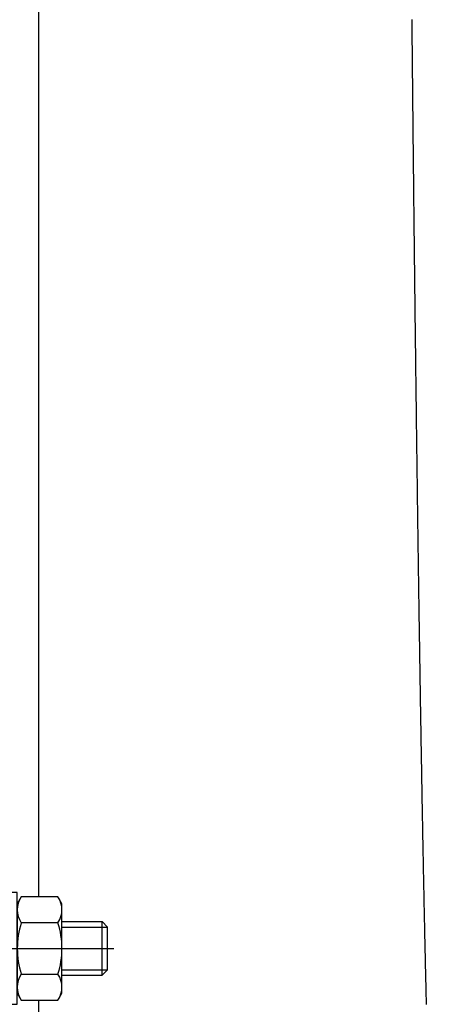
# Model space of a CAD drawing. Units: millimetres. Extents: x -735 to 735, y -520 to 520.
# Drawn here: x 93 to 140, y -158 to -48 of the extents above; entities that cross this region are included whole.
import ezdxf
from ezdxf.enums import TextEntityAlignment as Align

# ---------------------------------------------------------------- set-up
doc = ezdxf.new("R2010")
doc.units = ezdxf.units.MM
doc.header["$LTSCALE"] = 50
doc.linetypes.add('DASHDOT', pattern=[1, 0.5, -0.25, 0, -0.25])
doc.layers.get('0').update_dxf_attribs({"linetype": 'CONTINUOUS'})
doc.layers.add('L', color=7, linetype='CONTINUOUS')
doc.layers.add('MASSE', color=7, linetype='CONTINUOUS')
doc.styles.add('TXT8', font='txt8')
doc.dimstyles.new('CAD400-DIM13', dxfattribs={"dimscale": 5, "dimtxt": 3.5, "dimasz": 2, "dimexe": 1.8, "dimexo": 20.154, "dimgap": 0.09, "dimtad": 1, "dimdec": 4, "dimdsep": 46, "dimcen": 0, "dimclrd": 3, "dimclre": 3, "dimclrt": 7, "dimadec": 0, "dimazin": 0, "dimtfac": 1, "dimtdec": 4, "dimtmove": 0, "dimatfit": 3, "dimfxl": 1, "dimtolj": 1, "dimtzin": 0, "dimarcsym": 0})
doc.dimstyles.new('CAD400-DIM17', dxfattribs={"dimscale": 5, "dimtxt": 3.5, "dimasz": 2, "dimexe": 1.79, "dimexo": 0.01, "dimgap": 0.09, "dimtad": 1, "dimdec": 4, "dimdsep": 46, "dimcen": 0, "dimclrd": 3, "dimclre": 3, "dimclrt": 7, "dimadec": 0, "dimazin": 0, "dimtfac": 1, "dimtdec": 4, "dimtmove": 0, "dimatfit": 3, "dimfxl": 1, "dimtolj": 1, "dimtzin": 0, "dimarcsym": 0})
doc.dimstyles.new('CAD400-DIM9', dxfattribs={"dimscale": 5, "dimtxt": 3.5, "dimasz": 2, "dimexe": 1.79, "dimexo": 0.01, "dimgap": 0.09, "dimtad": 1, "dimdec": 4, "dimdsep": 46, "dimcen": 0, "dimclrd": 3, "dimclre": 3, "dimclrt": 7, "dimadec": 0, "dimazin": 0, "dimtfac": 1, "dimtdec": 4, "dimtmove": 0, "dimatfit": 3, "dimfxl": 1, "dimtolj": 1, "dimtzin": 0, "dimarcsym": 0})

# ---------------------------------------------------------------- blocks, each defined once
blk = doc.blocks.new('B-3')
at = {"layer": 'L', "color": 2, "linetype": 'CONTINUOUS'}
for p, q in [((69.471085, -146.099835), (70.071085, -145.499835)), ((70.071085, -145.499835), (71, -145.499826)), ((70.071085, -157.499835), (70.071085, -145.499835)), ((69.471085, -156.899835), (69.471085, -146.099835)), ((70.071085, -157.499835), (69.471085, -156.899835)), ((71, -157.499826), (70.071085, -157.499835))]:
    blk.add_line(p, q, dxfattribs=at)
at = {"layer": 'L', "color": 4, "linetype": 'DASHDOT'}
for p, q in [((67.913015, -151.49983), (82.912845, -151.49983)), ((82.912855, -151.499835), (103.91141, -151.499835))]:
    blk.add_line(p, q, dxfattribs=at)
blk = doc.blocks.new('B-13')
at = {"layer": 'L', "color": 2, "linetype": 'CONTINUOUS'}
for p, q in [((93.09998, -145.249855), (91.5, -145.249855)), ((91.5, -145.249855), (91.5, -157.749855)), ((93.09998, -157.749855), (93.09998, -145.249855)), ((93.546595, -145.726335), (93.100015, -146.499835)), ((93.100015, -146.499835), (93.100015, -156.499835)), ((97.653415, -145.726335), (93.546595, -145.726335)), ((98.099995, -146.499835), (97.653415, -145.726335)), ((98.099995, -156.499835), (98.099995, -146.499835)), ((97.653415, -148.6131), (93.546595, -148.613095)), ((98.099985, -148.499835), (102.600175, -148.499835)), ((102.600175, -154.499835), (102.600185, -148.499835)), ((103.200175, -149.099835), (102.600175, -148.499835)), ((103.200175, -153.899835), (103.200175, -149.099835)), ((103.200175, -153.899835), (102.600175, -154.499835)), ((93.546595, -154.3866), (97.653415, -154.386595)), ((98.099985, -154.499835), (102.600175, -154.499835)), ((93.100015, -156.499835), (93.546595, -157.273335)), ((97.653415, -157.273335), (98.099995, -156.499835)), ((93.546595, -157.27334), (97.653415, -157.273335)), ((91.500005, -157.749855), (93.09998, -157.749855))]:
    blk.add_line(p, q, dxfattribs=at)
at = {"layer": 'L', "color": 4, "linetype": 'CONTINUOUS'}
for p, q in [((98.099985, -149.099835), (103.200175, -149.099835)), ((98.099985, -153.899835), (103.200175, -153.899835))]:
    blk.add_line(p, q, dxfattribs=at)
at = {"layer": 'L', "color": 2, "linetype": 'CONTINUOUS'}
for centre, radius, start, end in [((95.655839, -147.169732), 2.555808, 145.615358, 214.384322), ((95.544193, -147.169732), 2.555817, 325.615787, 34.384794), ((102.653435, -151.499859), 9.553405, 162.411973, 197.587969), ((88.546597, -151.499859), 9.553412, 342.412101, 17.587986), ((95.655839, -155.829986), 2.55581, 145.615502, 214.383718), ((95.544193, -155.829986), 2.555824, 325.61596, 34.384493)]:
    blk.add_arc(centre, radius, start, end, dxfattribs=at)
blk = doc.blocks.new('B-14')
at = {"color": 9, "linetype": 'CONTINUOUS'}
for p, q in [((95.5, -145.726335), (95.5, -43.773337)), ((137.294924, -47.487104), (137.298208, -47.826294)), ((137.298208, -47.826294), (137.301499, -48.165485)), ((137.301499, -48.165485), (137.304797, -48.504676)), ((137.304797, -48.504676), (137.308102, -48.843866)), ((137.308102, -48.843866), (137.311414, -49.183057)), ((137.311414, -49.183057), (137.314725, -49.5214)), ((137.314725, -49.5214), (137.318042, -49.859744)), ((137.318042, -49.859744), (137.321367, -50.198087)), ((137.321367, -50.198087), (137.324699, -50.536431)), ((137.324699, -50.536431), (137.328038, -50.874774)), ((137.328038, -50.874774), (137.331384, -51.213118)), ((137.331384, -51.213118), (137.334737, -51.551461)), ((137.334737, -51.551461), (137.338097, -51.889804)), ((137.338097, -51.889804), (137.341456, -52.227232)), ((137.341456, -52.227232), (137.344821, -52.564659)), ((137.344821, -52.564659), (137.348193, -52.902087)), ((137.348193, -52.902087), (137.351573, -53.239514)), ((137.351573, -53.239514), (137.354959, -53.576942)), ((137.354959, -53.576942), (137.358353, -53.914369)), ((137.358353, -53.914369), (137.361754, -54.251797)), ((137.361754, -54.251797), (137.365162, -54.589224)), ((137.365162, -54.589224), (137.368566, -54.925604)), ((137.368566, -54.925604), (137.371978, -55.261984)), ((137.371978, -55.261984), (137.375397, -55.598364)), ((137.375397, -55.598364), (137.378823, -55.934744)), ((137.378823, -55.934744), (137.382256, -56.271124)), ((137.382256, -56.271124), (137.385697, -56.607503)), ((137.385697, -56.607503), (137.389144, -56.943883)), ((137.389144, -56.943883), (137.392599, -57.280263)), ((137.392599, -57.280263), (137.396048, -57.61541)), ((137.396048, -57.61541), (137.399505, -57.950557)), ((137.399505, -57.950557), (137.402968, -58.285705)), ((137.402968, -58.285705), (137.406439, -58.620852)), ((137.406439, -58.620852), (137.409917, -58.955999)), ((137.409917, -58.955999), (137.413403, -59.291146)), ((137.413403, -59.291146), (137.416895, -59.626293)), ((137.416895, -59.626293), (137.420395, -59.96144)), ((137.420395, -59.96144), (137.423888, -60.295253)), ((137.423888, -60.295253), (137.427389, -60.629067)), ((137.427389, -60.629067), (137.430897, -60.96288)), ((137.430897, -60.96288), (137.434411, -61.296694)), ((137.434411, -61.296694), (137.437934, -61.630507)), ((137.437934, -61.630507), (137.441463, -61.96432)), ((137.441463, -61.96432), (137.445, -62.298133)), ((137.445, -62.298133), (137.448544, -62.631946)), ((137.448544, -62.631946), (137.45208, -62.964318)), ((137.45208, -62.964318), (137.455624, -63.296689)), ((137.455624, -63.296689), (137.459175, -63.62906)), ((137.459175, -63.62906), (137.462733, -63.961431)), ((137.462733, -63.961431), (137.466298, -64.293802)), ((137.466298, -64.293802), (137.469871, -64.626172)), ((137.469871, -64.626172), (137.473451, -64.958543)), ((137.473451, -64.958543), (137.477039, -65.290914)), ((137.477039, -65.290914), (137.480617, -65.621736)), ((137.480617, -65.621736), (137.484203, -65.952559)), ((137.484203, -65.952559), (137.487796, -66.283381)), ((137.487796, -66.283381), (137.491396, -66.614203)), ((137.491396, -66.614203), (137.495004, -66.945025)), ((137.495004, -66.945025), (137.498619, -67.275848)), ((137.498619, -67.275848), (137.502241, -67.60667)), ((137.502241, -67.60667), (137.505871, -67.937492)), ((137.505871, -67.937492), (137.509491, -68.266667)), ((137.509491, -68.266667), (137.513118, -68.595843)), ((137.513118, -68.595843), (137.516752, -68.925018)), ((137.516752, -68.925018), (137.520394, -69.254193)), ((137.520394, -69.254193), (137.524043, -69.583369)), ((137.524043, -69.583369), (137.5277, -69.912544)), ((137.5277, -69.912544), (137.531364, -70.241719)), ((137.531364, -70.241719), (137.535036, -70.570894)), ((137.535036, -70.570894), (137.538695, -70.898314)), ((137.538695, -70.898314), (137.542362, -71.225734)), ((137.542362, -71.225734), (137.546037, -71.553154)), ((137.546037, -71.553154), (137.549719, -71.880573)), ((137.549719, -71.880573), (137.553409, -72.207993)), ((137.553409, -72.207993), (137.557106, -72.535412)), ((137.557106, -72.535412), (137.560811, -72.862832)), ((137.560811, -72.862832), (137.564523, -73.190251)), ((137.564523, -73.190251), (137.568222, -73.515807)), ((137.568222, -73.515807), (137.571928, -73.841363)), ((137.571928, -73.841363), (137.575642, -74.166919)), ((137.575642, -74.166919), (137.579364, -74.492475)), ((137.579364, -74.492475), (137.583093, -74.818031)), ((137.583093, -74.818031), (137.58683, -75.143587)), ((137.58683, -75.143587), (137.590574, -75.469143)), ((137.590574, -75.469143), (137.594326, -75.794698)), ((137.594326, -75.794698), (137.598063, -76.11829)), ((137.598063, -76.11829), (137.601808, -76.441882)), ((137.601808, -76.441882), (137.60556, -76.765474)), ((137.60556, -76.765474), (137.60932, -77.089066)), ((137.60932, -77.089066), (137.613088, -77.412658)), ((137.613088, -77.412658), (137.616864, -77.73625)), ((137.616864, -77.73625), (137.620647, -78.059841)), ((137.620647, -78.059841), (137.624438, -78.383433)), ((137.624438, -78.383433), (137.628212, -78.704958)), ((137.628212, -78.704958), (137.631994, -79.026482)), ((137.631994, -79.026482), (137.635784, -79.348006)), ((137.635784, -79.348006), (137.639581, -79.669531)), ((137.639581, -79.669531), (137.643386, -79.991055)), ((137.643386, -79.991055), (137.647199, -80.312579)), ((137.647199, -80.312579), (137.65102, -80.634103)), ((137.65102, -80.634103), (137.654849, -80.955627)), ((137.654849, -80.955627), (137.65866, -81.274979)), ((137.65866, -81.274979), (137.662478, -81.594331)), ((137.662478, -81.594331), (137.666304, -81.913682)), ((137.666304, -81.913682), (137.670138, -82.233034)), ((137.670138, -82.233034), (137.67398, -82.552385)), ((137.67398, -82.552385), (137.677829, -82.871736)), ((137.677829, -82.871736), (137.681687, -83.191087)), ((137.681687, -83.191087), (137.685552, -83.510438)), ((137.685552, -83.510438), (137.689398, -83.827517)), ((137.689398, -83.827517), (137.693252, -84.144595)), ((137.693252, -84.144595), (137.697113, -84.461673)), ((137.697113, -84.461673), (137.700983, -84.778752)), ((137.700983, -84.778752), (137.70486, -85.09583)), ((137.70486, -85.09583), (137.708745, -85.412908)), ((137.708745, -85.412908), (137.712638, -85.729985)), ((137.712638, -85.729985), (137.71654, -86.047063)), ((137.71654, -86.047063), (137.72042, -86.36177)), ((137.72042, -86.36177), (137.724308, -86.676477)), ((137.724308, -86.676477), (137.728203, -86.991184)), ((137.728203, -86.991184), (137.732107, -87.305891)), ((137.732107, -87.305891), (137.736019, -87.620598)), ((137.736019, -87.620598), (137.739939, -87.935305)), ((137.739939, -87.935305), (137.743867, -88.250011)), ((137.743867, -88.250011), (137.747803, -88.564718)), ((137.747803, -88.564718), (137.751716, -88.87695)), ((137.751716, -88.87695), (137.755637, -89.189183)), ((137.755637, -89.189183), (137.759566, -89.501415)), ((137.759566, -89.501415), (137.763504, -89.813647)), ((137.763504, -89.813647), (137.767449, -90.125879)), ((137.767449, -90.125879), (137.771402, -90.438111)), ((137.771402, -90.438111), (137.775364, -90.750343)), ((137.775364, -90.750343), (137.779334, -91.062575)), ((137.779334, -91.062575), (137.783279, -91.372231)), ((137.783279, -91.372231), (137.787232, -91.681886)), ((137.787232, -91.681886), (137.791193, -91.991542)), ((137.791193, -91.991542), (137.795163, -92.301198)), ((137.795163, -92.301198), (137.799141, -92.610853)), ((137.799141, -92.610853), (137.803126, -92.920509)), ((137.803126, -92.920509), (137.807121, -93.230164)), ((137.807121, -93.230164), (137.811123, -93.539819)), ((137.811123, -93.539819), (137.815099, -93.846804)), ((137.815099, -93.846804), (137.819083, -94.153789)), ((137.819083, -94.153789), (137.823076, -94.460774)), ((137.823076, -94.460774), (137.827077, -94.767758)), ((137.827077, -94.767758), (137.831086, -95.074743)), ((137.831086, -95.074743), (137.835103, -95.381727)), ((137.835103, -95.381727), (137.839129, -95.688711)), ((137.839129, -95.688711), (137.843163, -95.995696)), ((137.843163, -95.995696), (137.847169, -96.29991)), ((137.847169, -96.29991), (137.851183, -96.604125)), ((137.851183, -96.604125), (137.855205, -96.908339)), ((137.855205, -96.908339), (137.859236, -97.212553)), ((137.859236, -97.212553), (137.863276, -97.516767)), ((137.863276, -97.516767), (137.867323, -97.820981)), ((137.867323, -97.820981), (137.871379, -98.125195)), ((137.871379, -98.125195), (137.875444, -98.429409)), ((137.875444, -98.429409), (137.879479, -98.730753)), ((137.879479, -98.730753), (137.883522, -99.032097)), ((137.883522, -99.032097), (137.887573, -99.333441)), ((137.887573, -99.333441), (137.891633, -99.634785)), ((137.891633, -99.634785), (137.895702, -99.936128)), ((137.895702, -99.936128), (137.899778, -100.237472)), ((137.899778, -100.237472), (137.903864, -100.538816)), ((137.903864, -100.538816), (137.907958, -100.840159)), ((137.907958, -100.840159), (137.91202, -101.138539)), ((137.91202, -101.138539), (137.916091, -101.436919)), ((137.916091, -101.436919), (137.92017, -101.735299)), ((137.92017, -101.735299), (137.924258, -102.033679)), ((137.924258, -102.033679), (137.928354, -102.332059)), ((137.928354, -102.332059), (137.932459, -102.630438)), ((137.932459, -102.630438), (137.936573, -102.928818)), ((137.936573, -102.928818), (137.940695, -103.227197)), ((137.940695, -103.227197), (137.944784, -103.52252)), ((137.944784, -103.52252), (137.948882, -103.817842)), ((137.948882, -103.817842), (137.952987, -104.113164)), ((137.952987, -104.113164), (137.957102, -104.408486)), ((137.957102, -104.408486), (137.961225, -104.703808)), ((137.961225, -104.703808), (137.965357, -104.99913)), ((137.965357, -104.99913), (137.969498, -105.294452)), ((137.969498, -105.294452), (137.973648, -105.589773)), ((137.973648, -105.589773), (137.977762, -105.88194)), ((137.977762, -105.88194), (137.981885, -106.174108)), ((137.981885, -106.174108), (137.986016, -106.466275)), ((137.986016, -106.466275), (137.990156, -106.758442)), ((137.990156, -106.758442), (137.994305, -107.050609)), ((137.994305, -107.050609), (137.998463, -107.342775)), ((137.998463, -107.342775), (138.00263, -107.634942)), ((138.00263, -107.634942), (138.006806, -107.927109)), ((138.006806, -107.927109), (138.010944, -108.216027)), ((138.010944, -108.216027), (138.015091, -108.504945)), ((138.015091, -108.504945), (138.019246, -108.793863)), ((138.019246, -108.793863), (138.023411, -109.082781)), ((138.023411, -109.082781), (138.027584, -109.371699)), ((138.027584, -109.371699), (138.031767, -109.660617)), ((138.031767, -109.660617), (138.035959, -109.949535)), ((138.035959, -109.949535), (138.040159, -110.238452)), ((138.040159, -110.238452), (138.04432, -110.524034)), ((138.04432, -110.524034), (138.04849, -110.809615)), ((138.04849, -110.809615), (138.052669, -111.095196)), ((138.052669, -111.095196), (138.056857, -111.380777)), ((138.056857, -111.380777), (138.061054, -111.666358)), ((138.061054, -111.666358), (138.06526, -111.951939)), ((138.06526, -111.951939), (138.069475, -112.23752)), ((138.069475, -112.23752), (138.0737, -112.5231)), ((138.0737, -112.5231), (138.077883, -112.805252)), ((138.077883, -112.805252), (138.082074, -113.087403)), ((138.082074, -113.087403), (138.086275, -113.369554)), ((138.086275, -113.369554), (138.090485, -113.651705)), ((138.090485, -113.651705), (138.094704, -113.933856)), ((138.094704, -113.933856), (138.098933, -114.216007)), ((138.098933, -114.216007), (138.103171, -114.498158)), ((138.103171, -114.498158), (138.107418, -114.780309)), ((138.107418, -114.780309), (138.111621, -115.058937)), ((138.111621, -115.058937), (138.115833, -115.337566)), ((138.115833, -115.337566), (138.120055, -115.616195)), ((138.120055, -115.616195), (138.124286, -115.894823)), ((138.124286, -115.894823), (138.128526, -116.173451)), ((138.128526, -116.173451), (138.132775, -116.452079)), ((138.132775, -116.452079), (138.137034, -116.730707)), ((138.137034, -116.730707), (138.141303, -117.009335)), ((138.141303, -117.009335), (138.145525, -117.284356)), ((138.145525, -117.284356), (138.149757, -117.559376)), ((138.149757, -117.559376), (138.153998, -117.834396)), ((138.153998, -117.834396), (138.158249, -118.109416)), ((138.158249, -118.109416), (138.162509, -118.384436)), ((138.162509, -118.384436), (138.166778, -118.659456)), ((138.166778, -118.659456), (138.171057, -118.934476)), ((138.171057, -118.934476), (138.175346, -119.209495)), ((138.175346, -119.209495), (138.179586, -119.48082)), ((138.179586, -119.48082), (138.183836, -119.752144)), ((138.183836, -119.752144), (138.188096, -120.023469)), ((138.188096, -120.023469), (138.192365, -120.294793)), ((138.192365, -120.294793), (138.196643, -120.566117)), ((138.196643, -120.566117), (138.200932, -120.83744)), ((138.200932, -120.83744), (138.20523, -121.108764)), ((138.20523, -121.108764), (138.209537, -121.380088)), ((138.209537, -121.380088), (138.213794, -121.647627)), ((138.213794, -121.647627), (138.218061, -121.915167)), ((138.218061, -121.915167), (138.222338, -122.182707)), ((138.222338, -122.182707), (138.226624, -122.450246)), ((138.226624, -122.450246), (138.23092, -122.717785)), ((138.23092, -122.717785), (138.235225, -122.985324)), ((138.235225, -122.985324), (138.239541, -123.252863)), ((138.239541, -123.252863), (138.243866, -123.520401)), ((138.243866, -123.520401), (138.248139, -123.784071)), ((138.248139, -123.784071), (138.252421, -124.047741)), ((138.252421, -124.047741), (138.256714, -124.311411)), ((138.256714, -124.311411), (138.261016, -124.57508)), ((138.261016, -124.57508), (138.265328, -124.838749)), ((138.265328, -124.838749), (138.269649, -125.102418)), ((138.269649, -125.102418), (138.273981, -125.366087)), ((138.273981, -125.366087), (138.278323, -125.629756)), ((138.278323, -125.629756), (138.28261, -125.889475)), ((138.28261, -125.889475), (138.286907, -126.149194)), ((138.286907, -126.149194), (138.291214, -126.408913)), ((138.291214, -126.408913), (138.29553, -126.668631)), ((138.29553, -126.668631), (138.299857, -126.92835)), ((138.299857, -126.92835), (138.304194, -127.188068)), ((138.304194, -127.188068), (138.308541, -127.447786)), ((138.308541, -127.447786), (138.312898, -127.707504)), ((138.312898, -127.707504), (138.317198, -127.963187)), ((138.317198, -127.963187), (138.321508, -128.21887)), ((138.321508, -128.21887), (138.325828, -128.474553)), ((138.325828, -128.474553), (138.330158, -128.730236)), ((138.330158, -128.730236), (138.334498, -128.985918)), ((138.334498, -128.985918), (138.338849, -129.2416)), ((138.338849, -129.2416), (138.34321, -129.497283)), ((138.34321, -129.497283), (138.347581, -129.752964)), ((138.347581, -129.752964), (138.351892, -130.004528)), ((138.351892, -130.004528), (138.356214, -130.256091)), ((138.356214, -130.256091), (138.360545, -130.507655)), ((138.360545, -130.507655), (138.364887, -130.759218)), ((138.364887, -130.759218), (138.36924, -131.010781)), ((138.36924, -131.010781), (138.373603, -131.262343)), ((138.373603, -131.262343), (138.377976, -131.513906)), ((138.377976, -131.513906), (138.38236, -131.765468)), ((138.38236, -131.765468), (138.386682, -132.012835)), ((138.386682, -132.012835), (138.391014, -132.260202)), ((138.391014, -132.260202), (138.395356, -132.507569)), ((138.395356, -132.507569), (138.399709, -132.754935)), ((138.399709, -132.754935), (138.404072, -133.002302)), ((138.404072, -133.002302), (138.408446, -133.249668)), ((138.408446, -133.249668), (138.412831, -133.497034)), ((138.412831, -133.497034), (138.417227, -133.7444)), ((138.417227, -133.7444), (138.421557, -133.987485)), ((138.421557, -133.987485), (138.425898, -134.23057)), ((138.425898, -134.23057), (138.430249, -134.473655)), ((138.430249, -134.473655), (138.434611, -134.71674)), ((138.434611, -134.71674), (138.438984, -134.959825)), ((138.438984, -134.959825), (138.443368, -135.20291)), ((138.443368, -135.20291), (138.447763, -135.445994)), ((138.447763, -135.445994), (138.452169, -135.689078)), ((138.452169, -135.689078), (138.456506, -135.927805)), ((138.456506, -135.927805), (138.460855, -136.166532)), ((138.460855, -136.166532), (138.465214, -136.405258)), ((138.465214, -136.405258), (138.469584, -136.643985)), ((138.469584, -136.643985), (138.473965, -136.882711)), ((138.473965, -136.882711), (138.478357, -137.121437)), ((138.478357, -137.121437), (138.482761, -137.360162)), ((138.482761, -137.360162), (138.487175, -137.598888)), ((138.487175, -137.598888), (138.491519, -137.833187)), ((138.491519, -137.833187), (138.495874, -138.067486)), ((138.495874, -138.067486), (138.500239, -138.301785)), ((138.500239, -138.301785), (138.504616, -138.536083)), ((138.504616, -138.536083), (138.509005, -138.770382)), ((138.509005, -138.770382), (138.513404, -139.00468)), ((138.513404, -139.00468), (138.517815, -139.238977)), ((138.517815, -139.238977), (138.522237, -139.473275)), ((138.522237, -139.473275), (138.526585, -139.703071)), ((138.526585, -139.703071), (138.530945, -139.932867)), ((138.530945, -139.932867), (138.535316, -140.162663)), ((138.535316, -140.162663), (138.539698, -140.392458)), ((138.539698, -140.392458), (138.544092, -140.622253)), ((138.544092, -140.622253), (138.548497, -140.852048)), ((138.548497, -140.852048), (138.552914, -141.081843)), ((138.552914, -141.081843), (138.557343, -141.311638)), ((138.557343, -141.311638), (138.561694, -141.536847)), ((138.561694, -141.536847), (138.566058, -141.762057)), ((138.566058, -141.762057), (138.570432, -141.987266)), ((138.570432, -141.987266), (138.574818, -142.212475)), ((138.574818, -142.212475), (138.579216, -142.437683)), ((138.579216, -142.437683), (138.583626, -142.662892)), ((138.583626, -142.662892), (138.588047, -142.8881)), ((138.588047, -142.8881), (138.59248, -143.113308)), ((138.59248, -143.113308), (138.596834, -143.333859)), ((138.596834, -143.333859), (138.601199, -143.55441)), ((138.601199, -143.55441), (138.605575, -143.774961)), ((138.605575, -143.774961), (138.609964, -143.995512)), ((138.609964, -143.995512), (138.614365, -144.216062)), ((138.614365, -144.216062), (138.618777, -144.436612)), ((138.618777, -144.436612), (138.623202, -144.657162)), ((138.623202, -144.657162), (138.627638, -144.877712)), ((138.627638, -144.877712), (138.631992, -145.09355)), ((138.631992, -145.09355), (138.636358, -145.309389)), ((138.636358, -145.309389), (138.640736, -145.525227)), ((138.640736, -145.525227), (138.645126, -145.741066)), ((138.645126, -145.741066), (138.649528, -145.956903)), ((138.649528, -145.956903), (138.653943, -146.172741)), ((138.653943, -146.172741), (138.658369, -146.388578)), ((138.658369, -146.388578), (138.662809, -146.604416)), ((138.662809, -146.604416), (138.667162, -146.815473)), ((138.667162, -146.815473), (138.671527, -147.02653)), ((138.671527, -147.02653), (138.675905, -147.237588)), ((138.675905, -147.237588), (138.680295, -147.448644)), ((138.680295, -147.448644), (138.684697, -147.659701)), ((138.684697, -147.659701), (138.689112, -147.870757)), ((138.689112, -147.870757), (138.693539, -148.081813)), ((138.693539, -148.081813), (138.69798, -148.292869)), ((138.69798, -148.292869), (138.70233, -148.499067)), ((138.70233, -148.499067), (138.706693, -148.705265)), ((138.706693, -148.705265), (138.711069, -148.911463)), ((138.711069, -148.911463), (138.715457, -149.117661)), ((138.715457, -149.117661), (138.719858, -149.323858)), ((138.719858, -149.323858), (138.724272, -149.530055)), ((138.724272, -149.530055), (138.728699, -149.736252)), ((138.728699, -149.736252), (138.733139, -149.942448)), ((138.733139, -149.942448), (138.737486, -150.143722)), ((138.737486, -150.143722), (138.741845, -150.344996)), ((138.741845, -150.344996), (138.746217, -150.546269)), ((138.746217, -150.546269), (138.750602, -150.747543)), ((138.750602, -150.747543), (138.755001, -150.948815)), ((138.755001, -150.948815), (138.759412, -151.150088)), ((138.759412, -151.150088), (138.763837, -151.35136)), ((138.763837, -151.35136), (138.768275, -151.552632)), ((138.768275, -151.552632), (138.772616, -151.748921)), ((138.772616, -151.748921), (138.77697, -151.94521)), ((138.77697, -151.94521), (138.781338, -152.141498)), ((138.781338, -152.141498), (138.785718, -152.337786)), ((138.785718, -152.337786), (138.790113, -152.534073)), ((138.790113, -152.534073), (138.79452, -152.730361)), ((138.79452, -152.730361), (138.798941, -152.926648)), ((138.798941, -152.926648), (138.803376, -153.122935)), ((138.803376, -153.122935), (138.807711, -153.314171)), ((138.807711, -153.314171), (138.812058, -153.505408)), ((138.812058, -153.505408), (138.81642, -153.696644)), ((138.81642, -153.696644), (138.820794, -153.88788)), ((138.820794, -153.88788), (138.825183, -154.079115)), ((138.825183, -154.079115), (138.829585, -154.27035)), ((138.829585, -154.27035), (138.834001, -154.461585)), ((138.834001, -154.461585), (138.838432, -154.65282)), ((138.838432, -154.65282), (138.842758, -154.838937)), ((138.842758, -154.838937), (138.847097, -155.025053)), ((138.847097, -155.025053), (138.85145, -155.21117)), ((138.85145, -155.21117), (138.855817, -155.397286)), ((138.855817, -155.397286), (138.860198, -155.583401)), ((138.860198, -155.583401), (138.864594, -155.769517)), ((138.864594, -155.769517), (138.869004, -155.955632)), ((138.869004, -155.955632), (138.873428, -156.141746)), ((138.873428, -156.141746), (138.877744, -156.322699)), ((138.877744, -156.322699), (138.882074, -156.503651)), ((138.882074, -156.503651), (138.886418, -156.684603)), ((95.5, -171.578874), (95.5, -157.273337)), ((138.886418, -156.684603), (138.890776, -156.865555)), ((138.890776, -156.865555), (138.895149, -157.046506)), ((138.895149, -157.046506), (138.899536, -157.227457)), ((138.899536, -157.227457), (138.903939, -157.408407)), ((138.903939, -157.408407), (138.908356, -157.589357)), ((138.908356, -157.589357), (138.91266, -157.765087))]:
    blk.add_line(p, q, dxfattribs=at)
blk = doc.blocks.new('*D22')
at = {"layer": 'MASSE', "color": 3, "linetype": 'BYBLOCK'}
for p, q in [((230.931366, -39.999612), (264.917541, -39.999612)), ((237.706366, -49.999612), (239.931366, -39.999612)), ((239.931366, -194.999607), (239.931366, -39.999612)), ((239.931366, -39.999612), (242.156366, -49.999612)), ((242.156366, -49.999612), (237.706366, -49.999612)), ((239.931366, -194.999607), (237.706366, -184.999607)), ((237.706366, -184.999607), (242.156366, -184.999607)), ((242.156366, -184.999607), (239.931366, -194.999607)), ((56.502201, -194.999607), (248.931366, -194.999607))]:
    blk.add_line(p, q, dxfattribs=at)
at = {"layer": 'MASSE', "color": 9, "linetype": 'BYBLOCK'}
for p in [(264.967533, -39.99985), (224.001953, -194.999845)]:
    blk.add_point(p, dxfattribs=at)
at = {"layer": 'MASSE', "color": 7, "style": 'TXT8', "width": 1.025641}
blk.add_text('155', height=17.5, rotation=90, dxfattribs=at).set_placement((232.231358, -117.499845), align=Align.CENTER)
blk = doc.blocks.new('*D30')
at = {"layer": 'MASSE', "color": 3, "linetype": 'BYBLOCK'}
for p, q in [((202.550005, -357.253052), (202.550005, -106.650233)), ((-0.000087, -212.513275), (-0.000087, -357.253052)), ((-0.000087, -348.303052), (9.999913, -346.078052)), ((9.999913, -346.078052), (9.999913, -350.528052)), ((192.550005, -346.078052), (202.550005, -348.303052)), ((192.550005, -350.528052), (192.550005, -346.078052)), ((-0.000087, -348.303052), (202.550005, -348.303052)), ((9.999913, -350.528052), (-0.000087, -348.303052)), ((202.550005, -348.303052), (192.550005, -350.528052))]:
    blk.add_line(p, q, dxfattribs=at)
at = {"layer": 'MASSE', "color": 9, "linetype": 'BYBLOCK'}
for p in [(202.55, -106.600238), (-0.000092, -212.46328)]:
    blk.add_point(p, dxfattribs=at)
at = {"layer": 'MASSE', "color": 7, "style": 'TXT8', "width": 0.96}
blk.add_text('203', height=17.5, dxfattribs=at).set_placement((101.274954, -340.603057), align=Align.CENTER)
blk = doc.blocks.new('*D31')
at = {"layer": 'MASSE', "color": 3, "linetype": 'BYBLOCK'}
for p, q in [((-112.999995, -82.155835), (-112.999995, -396.77866)), ((202.550005, -396.77866), (202.550005, -106.650233)), ((-112.999995, -387.82866), (-102.999995, -385.60366)), ((-102.999995, -385.60366), (-102.999995, -390.05366)), ((192.550005, -385.60366), (202.550005, -387.82866)), ((192.550005, -390.05366), (192.550005, -385.60366)), ((-112.999995, -387.82866), (202.550005, -387.82866)), ((-102.999995, -390.05366), (-112.999995, -387.82866)), ((202.550005, -387.82866), (192.550005, -390.05366))]:
    blk.add_line(p, q, dxfattribs=at)
at = {"layer": 'MASSE', "color": 9, "linetype": 'BYBLOCK'}
for p in [(-113, -82.10584), (202.55, -106.600238)]:
    blk.add_point(p, dxfattribs=at)
at = {"layer": 'MASSE', "color": 7, "style": 'TXT8', "width": 1.144414}
blk.add_text('(316)', height=17.5, dxfattribs=at).set_placement((44.775, -380.128665), align=Align.CENTER)

msp = doc.modelspace()

# ---------------------------------------------------------------- block references
msp.add_blockref('B-14', (0, 0))
at = {"layer": 'L'}
for name in ['B-3', 'B-13']:
    msp.add_blockref(name, (0, 0), dxfattribs=at)

# ---------------------------------------------------------------- dimensions: what is measured, and where the dimension line sits
at = {"layer": 'MASSE', "color": 3}
dim = msp.add_linear_dim(base=(239.931366, -194.999607), p1=(224.001953, -194.999845), p2=(264.967533, -39.99985), angle=90, dimstyle='CAD400-DIM13', dxfattribs=at)
dim.commit()
dim.dimension.update_dxf_attribs({"geometry": '*D22', "text_midpoint": (223.481358, -117.499845), "dimtype": 128})
dim = msp.add_linear_dim(base=(-112.999995, -387.82866), p1=(-113, -82.10584), p2=(202.55, -106.600238), dimstyle='CAD400-DIM17', override={"dimpost": '(<>)'}, dxfattribs=at)
dim.commit()
dim.dimension.update_dxf_attribs({"geometry": '*D31', "text_midpoint": (44.775, -371.378665), "dimtype": 128})
dim = msp.add_linear_dim(base=(-0.000087, -348.303052), p1=(-0.000092, -212.46328), p2=(202.55, -106.600238), dimstyle='CAD400-DIM9', dxfattribs=at)
dim.commit()
dim.dimension.update_dxf_attribs({"geometry": '*D30', "text_midpoint": (101.274954, -331.853057), "dimtype": 128})

doc.saveas('drawing.dxf')
